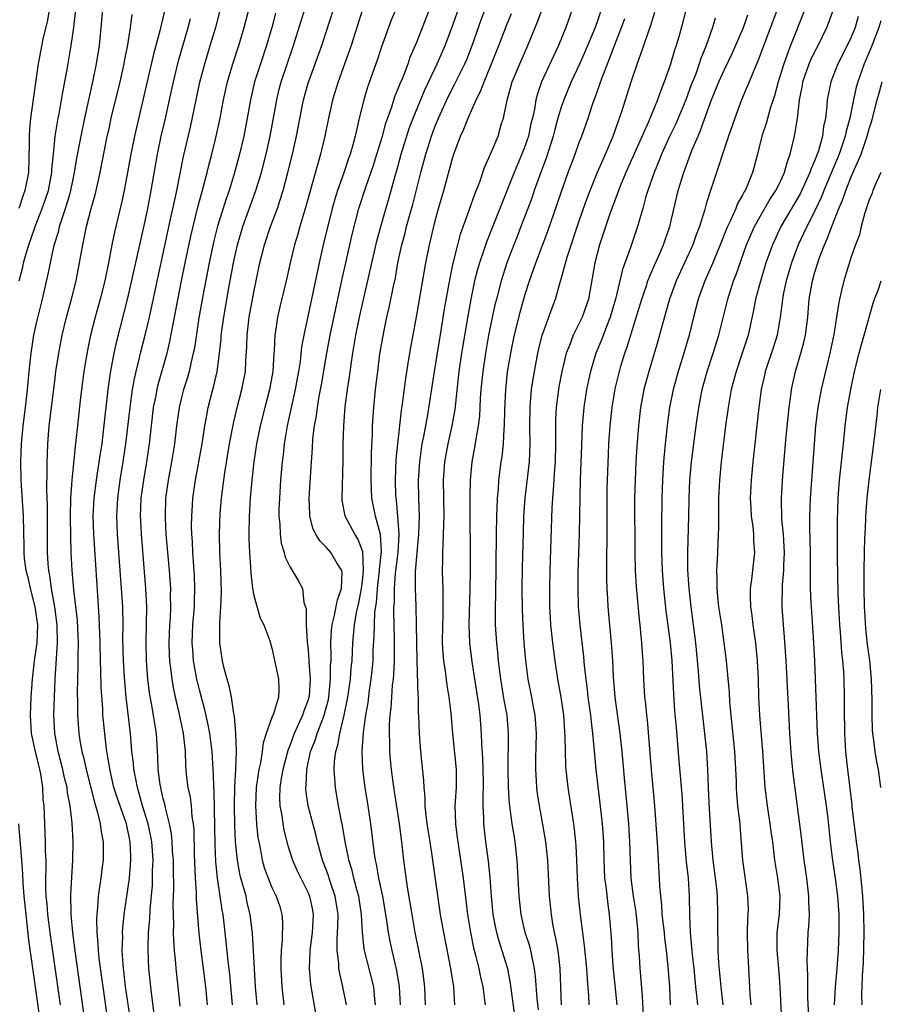
# Model space of a CAD drawing. Units: inches. Extents: x 2613000 to 2616000, y 1476000 to 1479000.
# Drawn here: x 2613297 to 2613392, y 1476757 to 1476866 of the extents above; entities that cross this region are included whole.
import ezdxf

# ---------------------------------------------------------------- set-up
doc = ezdxf.new("R2010")
doc.units = ezdxf.units.IN
doc.header["$MEASUREMENT"] = 0
doc.layers.add('LD26131476_2ft', color=162, linetype='Continuous')

msp = doc.modelspace()

# ---------------------------------------------------------------- linework, layer by layer
at = {"layer": 'LD26131476_2ft'}
for points, elevation in [([(2613300.75, 1476869.25), (2613300.2, 1476865.8), (2613299.7, 1476863.7), (2613299.18, 1476861), (2613298.32, 1476855), (2613298.2, 1476853.8), (2613298.17, 1476853), (2613298.19, 1476852.19), (2613298.1, 1476849), (2613297.71, 1476847), (2613297.52, 1476846.48), (2613297.02, 1476845)], 10524), ([(2613336.46, 1476757), (2613336.37, 1476757.63), (2613336.25, 1476759), (2613335.23, 1476763), (2613335.19, 1476763.19), (2613335.01, 1476765), (2613334.91, 1476767), (2613334.59, 1476769), (2613334.42, 1476769.58), (2613334.05, 1476771), (2613333.85, 1476771.85), (2613333.49, 1476773), (2613333.43, 1476773.43), (2613333.09, 1476775), (2613332.8, 1476776.8), (2613332.69, 1476777.31), (2613332.37, 1476779), (2613332.02, 1476781), (2613331.97, 1476782.03), (2613331.88, 1476783), (2613331.92, 1476783.92), (2613332.05, 1476785), (2613332.29, 1476785.71), (2613332.5, 1476787), (2613332.99, 1476789.01), (2613333.39, 1476791), (2613333.67, 1476793), (2613333.76, 1476794.24), (2613333.85, 1476795), (2613333.94, 1476797), (2613334.12, 1476799), (2613334.34, 1476800.34), (2613334.59, 1476801.41), (2613334.89, 1476803), (2613335, 1476803.82), (2613335.13, 1476805), (2613335.06, 1476807.06), (2613334.5, 1476808.5), (2613334.15, 1476809), (2613333.1, 1476811), (2613332.78, 1476812.78), (2613332.77, 1476813), (2613332.87, 1476817.13), (2613332.89, 1476819), (2613332.94, 1476821), (2613333.11, 1476823.11), (2613333.36, 1476825), (2613333.58, 1476826.42), (2613333.76, 1476827.76), (2613333.95, 1476829), (2613334.28, 1476831), (2613334.69, 1476833), (2613336.59, 1476841.41), (2613337.02, 1476843), (2613338.19, 1476847), (2613338.62, 1476848.62), (2613338.8, 1476849.2), (2613339.29, 1476851), (2613340.17, 1476853.83), (2613340.61, 1476855), (2613341.89, 1476858.11), (2613343.26, 1476861), (2613344.13, 1476863), (2613345, 1476865.28), (2613346.27, 1476869)], 10496), ([(2613339.19, 1476757), (2613339.11, 1476759), (2613338.81, 1476760.81), (2613338.28, 1476763), (2613338.05, 1476764.05), (2613337.87, 1476765), (2613337.7, 1476766.3), (2613337.24, 1476769), (2613336.8, 1476771), (2613336.55, 1476772.55), (2613336.43, 1476773), (2613336.33, 1476773.67), (2613335.94, 1476777), (2613335.63, 1476779), (2613335.29, 1476781), (2613335.03, 1476783.03), (2613334.96, 1476784.96), (2613335.12, 1476787.12), (2613335.38, 1476789), (2613335.62, 1476790.38), (2613335.79, 1476791.79), (2613335.98, 1476793), (2613336.08, 1476793.92), (2613336.17, 1476795), (2613336.2, 1476796.2), (2613336.3, 1476797.7), (2613336.32, 1476799), (2613336.38, 1476800.38), (2613336.54, 1476801.46), (2613336.65, 1476803), (2613336.9, 1476805), (2613336.89, 1476805.11), (2613337.11, 1476807.11), (2613336.99, 1476808.99), (2613336.44, 1476811), (2613336.05, 1476813), (2613336.02, 1476813.98), (2613335.97, 1476815), (2613336, 1476818), (2613336.11, 1476820.11), (2613336.13, 1476821), (2613336.26, 1476823), (2613336.45, 1476825), (2613336.69, 1476827), (2613336.94, 1476828.94), (2613337.35, 1476831.35), (2613337.7, 1476833), (2613337.95, 1476834.05), (2613338.43, 1476836.43), (2613338.64, 1476837.36), (2613338.93, 1476839), (2613339.36, 1476841), (2613339.71, 1476842.29), (2613339.87, 1476843), (2613340.2, 1476844.2), (2613340.56, 1476845.44), (2613341.47, 1476849), (2613342, 1476851), (2613342.62, 1476853), (2613343, 1476854.02), (2613343.4, 1476855), (2613344.31, 1476857), (2613345, 1476858.37), (2613345.23, 1476858.77), (2613346.31, 1476861), (2613346.52, 1476861.48), (2613347.13, 1476863), (2613348.14, 1476865.86), (2613349.3, 1476869)], 10494), ([(2613371.21, 1476869), (2613370.4, 1476865.6), (2613369.96, 1476863.96), (2613369.68, 1476863), (2613369.5, 1476862.5), (2613369, 1476860.84), (2613368.35, 1476859), (2613367.96, 1476858.04), (2613367.6, 1476857), (2613366.6, 1476854.6), (2613364.1, 1476849), (2613363.48, 1476847.48), (2613362.32, 1476844.32), (2613361.2, 1476841), (2613360.67, 1476839), (2613359.97, 1476835), (2613359.28, 1476833), (2613359, 1476832.41), (2613358.29, 1476831), (2613357.87, 1476829.87), (2613357.52, 1476829), (2613357.02, 1476827), (2613356.7, 1476825.3), (2613356.65, 1476825), (2613356.41, 1476823), (2613356.35, 1476821.65), (2613356.33, 1476821), (2613356.35, 1476820.35), (2613356.35, 1476819), (2613356.3, 1476817), (2613356.22, 1476816.22), (2613356.08, 1476813.92), (2613355.99, 1476813), (2613355.93, 1476811.93), (2613355.71, 1476805), (2613355.66, 1476803), (2613355.68, 1476801), (2613355.75, 1476799.75), (2613355.8, 1476799), (2613356.02, 1476797), (2613356.12, 1476796.12), (2613356.27, 1476795), (2613356.57, 1476793), (2613356.92, 1476791), (2613357.21, 1476789), (2613357.37, 1476786.63), (2613357.4, 1476785), (2613357.45, 1476783.45), (2613357.48, 1476783), (2613357.71, 1476781), (2613358.33, 1476777), (2613358.41, 1476776.41), (2613358.55, 1476775), (2613358.59, 1476774.58), (2613358.66, 1476773), (2613358.73, 1476771), (2613358.85, 1476769), (2613359.06, 1476766.94), (2613359.3, 1476765), (2613359.52, 1476763.52), (2613359.77, 1476761), (2613359.84, 1476759.84), (2613359.99, 1476758.01), (2613360.03, 1476757)], 10480), ([(2613361.55, 1476867.55), (2613361, 1476865.86), (2613360.71, 1476865), (2613359.62, 1476862.38), (2613359, 1476860.97), (2613358.08, 1476859), (2613357.24, 1476857), (2613357, 1476856.3), (2613356.61, 1476855), (2613356.27, 1476853.73), (2613356.09, 1476853), (2613355.33, 1476850.67), (2613354.52, 1476848.52), (2613353.99, 1476847), (2613353.74, 1476846.26), (2613353.28, 1476845), (2613352.52, 1476843), (2613352.09, 1476841.91), (2613351.72, 1476841), (2613350.96, 1476839), (2613350.33, 1476837), (2613349.8, 1476835), (2613349.64, 1476834.36), (2613348.95, 1476831), (2613348.59, 1476829), (2613348.29, 1476827), (2613348.1, 1476825), (2613348.02, 1476824.02), (2613347.94, 1476822.06), (2613347.8, 1476821), (2613347.52, 1476819.52), (2613347.39, 1476818.61), (2613347.09, 1476817), (2613346.91, 1476815), (2613346.88, 1476813.12), (2613346.89, 1476804.89), (2613346.87, 1476803), (2613346.75, 1476799), (2613346.83, 1476797), (2613347.09, 1476794.91), (2613347.81, 1476790.19), (2613347.97, 1476789), (2613348.12, 1476787), (2613348.15, 1476785.85), (2613348.27, 1476784.27), (2613348.34, 1476781.66), (2613348.35, 1476781), (2613348.31, 1476780.31), (2613348.31, 1476779), (2613348.38, 1476777.62), (2613348.39, 1476777), (2613348.61, 1476775), (2613348.89, 1476772.89), (2613349.08, 1476771.08), (2613349.22, 1476769), (2613349.41, 1476767), (2613349.66, 1476765.66), (2613349.81, 1476765), (2613350.06, 1476764.06), (2613350.41, 1476763), (2613351.02, 1476761), (2613351.34, 1476759.34), (2613351.9, 1476755)], 10486), ([(2613297.08, 1476837), (2613297.47, 1476838.53), (2613297.57, 1476839), (2613297.77, 1476839.77), (2613298.15, 1476841), (2613298.38, 1476841.62), (2613298.84, 1476843), (2613299.62, 1476845), (2613299.98, 1476846.02), (2613300.3, 1476847), (2613300.69, 1476849), (2613300.7, 1476849.3), (2613300.85, 1476851), (2613301.05, 1476853), (2613301.38, 1476855), (2613301.48, 1476855.48), (2613301.76, 1476857), (2613301.94, 1476858.06), (2613302.13, 1476859), (2613302.38, 1476860.38), (2613302.83, 1476863), (2613303.11, 1476865), (2613303.35, 1476867)], 10522), ([(2613301.64, 1476757), (2613301.32, 1476759.32), (2613300.49, 1476765), (2613300.24, 1476767), (2613300.16, 1476768.16), (2613300.07, 1476769), (2613300.03, 1476769.97), (2613300.03, 1476771), (2613300.05, 1476772.05), (2613300.04, 1476773), (2613300, 1476774), (2613300, 1476775), (2613299.96, 1476775.96), (2613299.9, 1476777), (2613299.82, 1476779), (2613299.74, 1476779.74), (2613299.7, 1476781), (2613299.47, 1476782.53), (2613299.37, 1476783), (2613298.84, 1476785.16), (2613298.44, 1476787), (2613298.31, 1476789), (2613298.41, 1476791), (2613298.56, 1476793), (2613298.78, 1476795), (2613299.05, 1476797), (2613299.12, 1476799), (2613298.85, 1476801), (2613298.33, 1476803), (2613298.09, 1476804.09), (2613297.85, 1476805), (2613297.67, 1476806.33), (2613297.61, 1476807), (2613297.61, 1476807.61), (2613297.56, 1476811), (2613297.31, 1476815), (2613297.26, 1476817), (2613297.32, 1476819), (2613297.5, 1476821), (2613297.76, 1476823), (2613297.99, 1476825), (2613298.17, 1476827), (2613298.39, 1476829), (2613298.71, 1476831), (2613299, 1476832.35), (2613299.65, 1476835), (2613300.27, 1476837.73), (2613300.52, 1476839), (2613300.95, 1476840.95), (2613301.45, 1476842.55), (2613301.54, 1476843), (2613301.78, 1476843.78), (2613302.21, 1476845), (2613302.69, 1476846.69), (2613302.79, 1476847), (2613303, 1476848.07), (2613303.2, 1476849), (2613303.45, 1476850.55), (2613303.91, 1476853), (2613304.33, 1476855), (2613305.23, 1476859), (2613305.63, 1476861), (2613305.94, 1476863), (2613306.22, 1476865.78), (2613306.33, 1476867)], 10520), ([(2613304.59, 1476753.41), (2613303.83, 1476759), (2613303.3, 1476762.7), (2613303, 1476765), (2613302.83, 1476767), (2613302.78, 1476769.22), (2613303, 1476773), (2613303.03, 1476775), (2613302.93, 1476777.07), (2613302.72, 1476779), (2613302.43, 1476780.43), (2613302.37, 1476781), (2613302.09, 1476782.09), (2613301.9, 1476783), (2613301.38, 1476785), (2613301.01, 1476787.01), (2613300.91, 1476789), (2613300.96, 1476791), (2613301.05, 1476793), (2613301.32, 1476797), (2613301.29, 1476799), (2613301.02, 1476801), (2613300.65, 1476803), (2613300.46, 1476804.46), (2613300.34, 1476805), (2613300.27, 1476805.73), (2613300.2, 1476807), (2613300.19, 1476812.19), (2613300.12, 1476813.88), (2613300.18, 1476816.18), (2613300.17, 1476817), (2613300.19, 1476817.81), (2613300.24, 1476819), (2613300.4, 1476821), (2613300.63, 1476823), (2613301, 1476825.94), (2613301.14, 1476827), (2613301.45, 1476829), (2613301.83, 1476831), (2613302.31, 1476833), (2613302.86, 1476835), (2613303.36, 1476837), (2613303.74, 1476839), (2613304.09, 1476841), (2613304.27, 1476841.73), (2613304.52, 1476843), (2613305.04, 1476845), (2613305.47, 1476846.53), (2613305.57, 1476847), (2613306.03, 1476849), (2613306.76, 1476852.76), (2613307, 1476853.86), (2613307.25, 1476855), (2613308.23, 1476859), (2613308.68, 1476861), (2613308.72, 1476861.28), (2613309.09, 1476863.09), (2613309.38, 1476865), (2613309.55, 1476866.45)], 10518), ([(2613313.16, 1476867), (2613312.75, 1476865.25), (2613312.63, 1476864.63), (2613311.93, 1476862.07), (2613309.81, 1476853), (2613309.42, 1476851), (2613309.06, 1476849), (2613308.66, 1476847), (2613308.37, 1476845.63), (2613307.61, 1476842.39), (2613307.33, 1476841), (2613306.95, 1476839), (2613306.54, 1476837), (2613306.04, 1476835), (2613305.48, 1476833), (2613304.97, 1476831), (2613304.64, 1476829.36), (2613304.23, 1476827), (2613303.95, 1476825), (2613303.8, 1476823.8), (2613303.51, 1476821), (2613303.35, 1476819.35), (2613303.27, 1476818.73), (2613302.9, 1476815), (2613302.75, 1476813), (2613302.7, 1476811), (2613302.73, 1476808.73), (2613302.8, 1476807), (2613302.91, 1476805), (2613303.09, 1476802.91), (2613303.49, 1476799.49), (2613303.6, 1476797), (2613303.57, 1476795.57), (2613303.57, 1476794.43), (2613303.48, 1476791.48), (2613303.51, 1476790.49), (2613303.51, 1476789), (2613303.66, 1476787), (2613303.79, 1476786.21), (2613304, 1476785), (2613304.22, 1476784.22), (2613304.47, 1476783), (2613305.38, 1476779.38), (2613305.74, 1476778.26), (2613306.03, 1476777), (2613306.12, 1476776.12), (2613306.35, 1476775), (2613306.34, 1476773), (2613306.26, 1476772.26), (2613306.1, 1476771), (2613305.95, 1476770.05), (2613305.82, 1476769), (2613305.74, 1476767.74), (2613305.65, 1476767), (2613305.62, 1476766.38), (2613305.65, 1476765), (2613305.77, 1476763.77), (2613305.8, 1476763), (2613305.89, 1476762.11), (2613306.3, 1476759), (2613307.18, 1476753)], 10516), ([(2613312, 1476756), (2613311.68, 1476758.32), (2613311.39, 1476761), (2613311.31, 1476763), (2613311.31, 1476763.31), (2613311.37, 1476765), (2613311.5, 1476766.5), (2613311.54, 1476767.54), (2613311.8, 1476770.2), (2613311.82, 1476771), (2613311.82, 1476771.82), (2613311.87, 1476773), (2613311.72, 1476775), (2613311.62, 1476775.62), (2613311.31, 1476777), (2613310.71, 1476779), (2613310.34, 1476780.34), (2613310.13, 1476781), (2613309.97, 1476781.97), (2613309.73, 1476783), (2613309.69, 1476783.69), (2613309.54, 1476785), (2613309.37, 1476787), (2613308.91, 1476791), (2613308.74, 1476792.74), (2613308.6, 1476795), (2613308.54, 1476797.46), (2613308.55, 1476799), (2613308.51, 1476801), (2613308.39, 1476803), (2613307.95, 1476809), (2613307.87, 1476811), (2613307.98, 1476813), (2613308.24, 1476815), (2613308.57, 1476817), (2613308.87, 1476819), (2613309.33, 1476823), (2613309.61, 1476825), (2613309.81, 1476826.19), (2613310, 1476827), (2613310.34, 1476828.34), (2613310.49, 1476829), (2613311.01, 1476830.99), (2613311.47, 1476833), (2613313.81, 1476843.81), (2613314.22, 1476845.78), (2613314.49, 1476847), (2613315.24, 1476850.76), (2613315.99, 1476854.01), (2613317.03, 1476858.97), (2613317.57, 1476861), (2613318.19, 1476863), (2613318.83, 1476865.17), (2613319.26, 1476866.74)], 10512), ([(2613314.87, 1476756.87), (2613314.65, 1476759), (2613314.43, 1476761), (2613314.39, 1476761.61), (2613314.24, 1476763), (2613314.15, 1476764.15), (2613314.13, 1476765), (2613314.16, 1476765.84), (2613314.12, 1476767), (2613314.1, 1476768.1), (2613314.17, 1476769.83), (2613314.11, 1476772.11), (2613314.11, 1476773), (2613314.03, 1476773.97), (2613313.99, 1476775), (2613313.91, 1476775.91), (2613313.69, 1476777), (2613313.23, 1476778.77), (2613313.16, 1476779.16), (2613313, 1476779.75), (2613312.78, 1476780.78), (2613312.71, 1476781), (2613312.65, 1476781.35), (2613312.45, 1476783), (2613312.41, 1476784.41), (2613312.23, 1476787), (2613312.05, 1476788.05), (2613311.91, 1476789), (2613311.7, 1476790.3), (2613311.48, 1476791.48), (2613311.3, 1476793), (2613311.13, 1476795), (2613311.09, 1476797), (2613311.15, 1476799.15), (2613311.17, 1476801), (2613311.08, 1476803), (2613310.59, 1476809), (2613310.51, 1476810.51), (2613310.49, 1476811), (2613310.57, 1476813), (2613310.83, 1476815), (2613311.17, 1476817), (2613311.46, 1476819), (2613311.68, 1476821), (2613311.93, 1476823), (2613312.16, 1476824.16), (2613312.31, 1476825), (2613312.44, 1476825.56), (2613313.41, 1476829), (2613313.71, 1476830.29), (2613314.04, 1476832.04), (2613315, 1476837), (2613315.42, 1476839), (2613316.05, 1476841.95), (2613316.83, 1476845.17), (2613317.45, 1476847.45), (2613317.86, 1476849), (2613318.08, 1476849.92), (2613318.38, 1476851), (2613318.81, 1476852.81), (2613319.27, 1476855), (2613319.66, 1476857), (2613320.11, 1476859), (2613320.69, 1476861), (2613321.34, 1476863), (2613321.93, 1476865), (2613322.45, 1476867)], 10510), ([(2613325.41, 1476866.59), (2613325, 1476865), (2613324.41, 1476863), (2613323.73, 1476861), (2613323.09, 1476859), (2613322.63, 1476857), (2613322.28, 1476855), (2613321.89, 1476853), (2613321.42, 1476851), (2613320.82, 1476848.82), (2613320.26, 1476847), (2613319.93, 1476846.07), (2613319, 1476843.06), (2613318.58, 1476841.42), (2613318.06, 1476839), (2613317.36, 1476835.36), (2613316.94, 1476832.94), (2613316.43, 1476829.57), (2613316.31, 1476829), (2613316.07, 1476828.07), (2613315.84, 1476827), (2613315.66, 1476826.34), (2613315.23, 1476825), (2613315, 1476824.11), (2613314.74, 1476823), (2613314.45, 1476821), (2613314.22, 1476819), (2613313.9, 1476817), (2613313.53, 1476815), (2613313.26, 1476813), (2613313.19, 1476811), (2613313.19, 1476810.81), (2613313.29, 1476809), (2613313.64, 1476805), (2613313.78, 1476803), (2613313.77, 1476802.23), (2613313.79, 1476801), (2613313.74, 1476799.74), (2613313.69, 1476799), (2613313.6, 1476797), (2613313.64, 1476795.64), (2613313.68, 1476795), (2613313.79, 1476794.21), (2613313.93, 1476793), (2613314.08, 1476792.08), (2613314.31, 1476791), (2613314.72, 1476789.28), (2613315.2, 1476787), (2613315.4, 1476785), (2613315.45, 1476783.45), (2613315.54, 1476782.46), (2613315.72, 1476781), (2613315.96, 1476779.96), (2613316.08, 1476779), (2613316.17, 1476777.83), (2613316.31, 1476777), (2613316.37, 1476776.37), (2613316.4, 1476773.6), (2613316.51, 1476771), (2613316.63, 1476769.37), (2613316.64, 1476768.64), (2613316.92, 1476764.92), (2613317.13, 1476763), (2613317.4, 1476761), (2613317.66, 1476759), (2613317.85, 1476757)], 10508), ([(2613320.64, 1476757), (2613320.35, 1476760.35), (2613320.17, 1476761.83), (2613319.96, 1476763.96), (2613319.69, 1476766.31), (2613319.61, 1476767), (2613319.5, 1476767.5), (2613319.29, 1476769), (2613318.99, 1476771), (2613318.81, 1476772.81), (2613318.73, 1476774.73), (2613318.63, 1476780.63), (2613318.59, 1476781), (2613318.56, 1476782.56), (2613318.52, 1476783), (2613318.4, 1476785), (2613318.14, 1476787), (2613317.96, 1476787.96), (2613317.59, 1476789.59), (2613317, 1476791.8), (2613316.72, 1476793), (2613316.35, 1476795), (2613316.25, 1476796.25), (2613316.2, 1476797), (2613316.28, 1476799), (2613316.44, 1476801), (2613316.44, 1476801.56), (2613316.5, 1476803), (2613316.45, 1476804.45), (2613316.26, 1476807), (2613316.21, 1476808.21), (2613316.15, 1476809), (2613316.13, 1476809.87), (2613316.14, 1476811), (2613316.23, 1476812.23), (2613316.27, 1476813), (2613316.55, 1476815), (2613317.3, 1476819), (2613317.6, 1476821), (2613317.74, 1476821.74), (2613317.95, 1476823), (2613318.47, 1476825), (2613318.59, 1476825.41), (2613318.94, 1476827), (2613319.21, 1476829), (2613319.39, 1476830.61), (2613319.41, 1476831), (2613319.68, 1476833), (2613320.24, 1476836.24), (2613320.75, 1476839), (2613321.19, 1476841), (2613321.79, 1476843), (2613323.24, 1476847), (2613323.84, 1476849), (2613324.35, 1476851), (2613324.81, 1476853), (2613325.53, 1476857), (2613325.82, 1476858.18), (2613326.04, 1476859), (2613327.4, 1476863), (2613328.24, 1476865.76), (2613328.65, 1476867)], 10506), ([(2613323.38, 1476757), (2613323.19, 1476759), (2613322.98, 1476763), (2613322.87, 1476764.87), (2613322.61, 1476767), (2613322.28, 1476768.28), (2613322.14, 1476769), (2613321.84, 1476770.16), (2613321.58, 1476771), (2613321.46, 1476771.46), (2613321.19, 1476773), (2613320.99, 1476775), (2613320.89, 1476776.89), (2613320.86, 1476779), (2613320.91, 1476781.09), (2613321.03, 1476783.03), (2613321.07, 1476785), (2613321, 1476787), (2613320.88, 1476788.88), (2613320.81, 1476789.19), (2613320.55, 1476791), (2613320.27, 1476792.27), (2613320.05, 1476793), (2613319.7, 1476794.3), (2613319.53, 1476795), (2613319.23, 1476797), (2613319.25, 1476798.75), (2613319.23, 1476799.23), (2613319.36, 1476801), (2613319.42, 1476802.58), (2613319.35, 1476805), (2613319.25, 1476807), (2613319.2, 1476809), (2613319.28, 1476811.28), (2613319.42, 1476813), (2613319.67, 1476815), (2613319.78, 1476815.78), (2613320.32, 1476819), (2613320.74, 1476821.26), (2613321.13, 1476822.87), (2613321.69, 1476825), (2613322.08, 1476827), (2613322.12, 1476828.12), (2613322.23, 1476829.77), (2613322.25, 1476831), (2613322.49, 1476833), (2613323, 1476835.77), (2613323.67, 1476839), (2613324.18, 1476841), (2613324.85, 1476843), (2613325.6, 1476845), (2613325.87, 1476845.87), (2613326.24, 1476847), (2613326.77, 1476849), (2613327.28, 1476851), (2613327.73, 1476853), (2613328.48, 1476857), (2613329, 1476858.85), (2613330.51, 1476863), (2613331.81, 1476867)], 10504), ([(2613335, 1476867), (2613333.74, 1476863), (2613332.31, 1476859), (2613331.7, 1476857), (2613331.24, 1476855), (2613330.83, 1476853), (2613330.36, 1476851), (2613329.19, 1476846.81), (2613328.76, 1476845.24), (2613328.09, 1476843), (2613327.85, 1476842.15), (2613327.49, 1476841), (2613327, 1476839), (2613326.56, 1476837), (2613325.88, 1476834.12), (2613325.63, 1476833), (2613325.4, 1476831.4), (2613325.33, 1476831), (2613325.26, 1476829.26), (2613325.23, 1476829), (2613325.11, 1476827), (2613324.74, 1476825), (2613324.2, 1476823), (2613323.7, 1476821), (2613323.3, 1476819), (2613322.99, 1476816.99), (2613322.77, 1476815), (2613322.59, 1476813), (2613322.47, 1476811), (2613322.45, 1476809), (2613322.46, 1476808.46), (2613322.51, 1476807), (2613322.62, 1476805.38), (2613322.66, 1476804.66), (2613322.86, 1476803), (2613323, 1476802.23), (2613323.72, 1476799.72), (2613324.12, 1476799), (2613324.76, 1476797.24), (2613325, 1476796.43), (2613325.24, 1476795.24), (2613325.73, 1476793), (2613325.77, 1476791.77), (2613325.71, 1476791), (2613325.16, 1476789.16), (2613325, 1476788.76), (2613324.38, 1476787), (2613324.03, 1476785.97), (2613323.92, 1476785), (2613323.73, 1476783.73), (2613323.55, 1476783), (2613323.47, 1476782.53), (2613323.27, 1476781), (2613323.19, 1476779), (2613323.31, 1476777), (2613323.46, 1476775.46), (2613323.54, 1476775), (2613323.69, 1476774.31), (2613323.92, 1476773), (2613324.16, 1476772.16), (2613324.57, 1476771), (2613325, 1476769.96), (2613325.48, 1476769), (2613325.86, 1476767.86), (2613326.11, 1476767), (2613326.18, 1476766.18), (2613326.15, 1476764.15), (2613326.03, 1476763), (2613325.99, 1476762.01), (2613325.99, 1476761), (2613326.09, 1476759), (2613326.33, 1476757)], 10502), ([(2613338.7, 1476867), (2613338.19, 1476865.81), (2613337.88, 1476865), (2613337.12, 1476862.88), (2613336.62, 1476861.38), (2613335.58, 1476858.42), (2613335.15, 1476857), (2613334.65, 1476855), (2613334.2, 1476853), (2613333.9, 1476851.9), (2613333.64, 1476851), (2613333.46, 1476850.54), (2613332.93, 1476848.93), (2613332.24, 1476847), (2613331.95, 1476846.05), (2613331.65, 1476845), (2613330.67, 1476841), (2613330.22, 1476839), (2613329.39, 1476835), (2613328.51, 1476831), (2613328.28, 1476829.72), (2613328.11, 1476828.11), (2613327.94, 1476827), (2613327.8, 1476826.2), (2613327.58, 1476825), (2613327.15, 1476823.15), (2613326.69, 1476821), (2613326.36, 1476819), (2613326.23, 1476817.77), (2613326.12, 1476817), (2613325.96, 1476815), (2613325.83, 1476813), (2613325.78, 1476811.78), (2613325.78, 1476811), (2613325.88, 1476810.12), (2613325.92, 1476809), (2613326.02, 1476808.02), (2613326.35, 1476807), (2613326.46, 1476806.46), (2613327, 1476805.35), (2613327.9, 1476803.9), (2613328.37, 1476803), (2613328.52, 1476801.48), (2613328.77, 1476800.77), (2613328.79, 1476799), (2613328.9, 1476797.1), (2613329, 1476796.18), (2613329.09, 1476795.09), (2613329.09, 1476794.9), (2613329.23, 1476793), (2613329.1, 1476791.1), (2613329.09, 1476791), (2613329, 1476790.7), (2613328.53, 1476789.47), (2613328.38, 1476789), (2613327.88, 1476787.88), (2613327.46, 1476787), (2613327, 1476785.73), (2613326.78, 1476785.22), (2613326.21, 1476783), (2613326.03, 1476782.03), (2613325.87, 1476781), (2613325.84, 1476779.84), (2613325.87, 1476779), (2613326.08, 1476777.92), (2613326.2, 1476777), (2613326.32, 1476776.32), (2613326.73, 1476774.73), (2613327.27, 1476773), (2613327.8, 1476771.8), (2613328.18, 1476771), (2613329, 1476769.37), (2613329.15, 1476769), (2613329.47, 1476767.47), (2613329.55, 1476767), (2613329.44, 1476765), (2613329.19, 1476763), (2613329.19, 1476762.81), (2613329.12, 1476761), (2613329.26, 1476759.26), (2613329.84, 1476755.84)], 10500), ([(2613333.24, 1476757), (2613332.85, 1476759), (2613332.49, 1476760.48), (2613332.41, 1476761), (2613332.39, 1476761.61), (2613332.2, 1476763), (2613332.2, 1476764.2), (2613332.26, 1476765), (2613332.3, 1476765.7), (2613332.31, 1476767), (2613332, 1476769), (2613331.49, 1476770.51), (2613331.26, 1476771.26), (2613331, 1476771.96), (2613330.59, 1476773), (2613330.03, 1476775), (2613329.84, 1476775.84), (2613328.99, 1476779), (2613328.75, 1476780.75), (2613328.74, 1476781), (2613328.78, 1476781.22), (2613328.86, 1476783), (2613329.28, 1476785), (2613329.78, 1476786.22), (2613330, 1476787), (2613330.61, 1476788.61), (2613330.78, 1476789), (2613331.24, 1476790.76), (2613331.28, 1476791), (2613331.49, 1476793), (2613331.49, 1476794.51), (2613331.53, 1476795), (2613331.55, 1476795.55), (2613331.52, 1476797), (2613331.58, 1476798.42), (2613331.65, 1476799), (2613331.88, 1476799.88), (2613332.25, 1476801.75), (2613332.69, 1476803), (2613332.76, 1476804.76), (2613332.72, 1476805), (2613332.21, 1476805.79), (2613331.51, 1476807), (2613331, 1476807.58), (2613330.28, 1476808.28), (2613329.84, 1476809), (2613329.57, 1476809.57), (2613329.2, 1476811), (2613329.19, 1476811.19), (2613329.13, 1476813), (2613329.36, 1476817), (2613329.48, 1476818.52), (2613329.54, 1476819.54), (2613329.72, 1476821), (2613329.92, 1476822.08), (2613330.03, 1476823), (2613330.23, 1476824.23), (2613330.48, 1476825.52), (2613331.06, 1476829), (2613331.43, 1476831), (2613332.76, 1476837.24), (2613333.16, 1476839), (2613333.88, 1476842.12), (2613334.61, 1476845), (2613335.36, 1476847.36), (2613336.22, 1476849.78), (2613336.61, 1476851), (2613337.22, 1476853), (2613337.58, 1476854.42), (2613338.25, 1476856.25), (2613338.6, 1476857.4), (2613339, 1476858.33), (2613339.18, 1476858.82), (2613339.45, 1476859.45), (2613340.04, 1476861), (2613340.28, 1476861.72), (2613341, 1476863.38), (2613342.43, 1476867)], 10498), ([(2613341.96, 1476757), (2613341.88, 1476759), (2613341.63, 1476761), (2613340.83, 1476765), (2613340.49, 1476767), (2613340.29, 1476768.29), (2613339.99, 1476770.01), (2613339.59, 1476773), (2613339.36, 1476775), (2613339.09, 1476777), (2613338.56, 1476780.56), (2613338.39, 1476781.61), (2613338.2, 1476783), (2613338.09, 1476784.09), (2613338.02, 1476785), (2613338.02, 1476785.98), (2613337.99, 1476787), (2613338, 1476788), (2613338.07, 1476789), (2613338.18, 1476789.82), (2613338.25, 1476791), (2613338.34, 1476792.34), (2613338.43, 1476793), (2613338.48, 1476793.52), (2613338.53, 1476795), (2613338.53, 1476796.53), (2613338.55, 1476797.45), (2613338.47, 1476800.47), (2613338.49, 1476801), (2613338.53, 1476801.47), (2613338.53, 1476803), (2613338.65, 1476804.65), (2613338.94, 1476807), (2613339.06, 1476809), (2613338.93, 1476811), (2613338.76, 1476812.76), (2613338.72, 1476813), (2613338.71, 1476813.29), (2613338.65, 1476815), (2613338.73, 1476817.27), (2613338.91, 1476819), (2613339.31, 1476822.69), (2613339.43, 1476823.43), (2613339.78, 1476826.22), (2613340.11, 1476828.12), (2613340.35, 1476829.65), (2613341, 1476833.2), (2613342.02, 1476839), (2613342.42, 1476841), (2613343, 1476843.51), (2613343.41, 1476845), (2613343.99, 1476847), (2613345, 1476850.67), (2613345.11, 1476851), (2613345.85, 1476853), (2613346.22, 1476853.78), (2613346.67, 1476855), (2613347.56, 1476857), (2613348.05, 1476857.95), (2613348.44, 1476859), (2613349.28, 1476861), (2613350.08, 1476863), (2613351, 1476865.41), (2613351.46, 1476866.54)], 10492), ([(2613345.22, 1476757), (2613345.09, 1476759), (2613344.77, 1476761), (2613343.98, 1476765), (2613343.64, 1476767), (2613342.78, 1476773), (2613342.49, 1476775), (2613342.17, 1476777), (2613342.03, 1476777.97), (2613341.93, 1476779), (2613341.92, 1476779.92), (2613341.81, 1476781), (2613341.8, 1476781.8), (2613341.47, 1476785), (2613341.31, 1476787), (2613341.23, 1476789), (2613341.21, 1476789.21), (2613341.18, 1476791), (2613341.16, 1476791.16), (2613341.06, 1476795.06), (2613340.98, 1476799), (2613340.93, 1476801.07), (2613340.86, 1476803), (2613340.88, 1476804.88), (2613341.25, 1476809), (2613341.29, 1476811), (2613341.23, 1476813), (2613341.2, 1476815), (2613341.33, 1476817), (2613341.54, 1476818.46), (2613341.62, 1476819), (2613341.79, 1476819.79), (2613342.22, 1476822.22), (2613342.96, 1476827), (2613343.74, 1476831.74), (2613344.08, 1476833.92), (2613344.68, 1476837.32), (2613345.04, 1476838.96), (2613345.54, 1476841), (2613345.84, 1476842.16), (2613346.81, 1476844.81), (2613347.41, 1476846.59), (2613347.96, 1476847.96), (2613348.48, 1476849.52), (2613349.27, 1476851.27), (2613349.99, 1476853), (2613350.38, 1476854.38), (2613350.58, 1476855), (2613350.98, 1476856.98), (2613351.56, 1476859), (2613352.38, 1476861), (2613353.27, 1476863), (2613354.1, 1476865), (2613354.36, 1476865.64), (2613354.85, 1476867)], 10490), ([(2613358.17, 1476867), (2613357.48, 1476865), (2613356.66, 1476863), (2613354.8, 1476859), (2613354.33, 1476857.67), (2613354.15, 1476857), (2613354, 1476856), (2613353.78, 1476855), (2613353.62, 1476854.38), (2613353.35, 1476853), (2613353, 1476851.96), (2613352.63, 1476851), (2613352.12, 1476849.88), (2613351.76, 1476849), (2613350.18, 1476845), (2613348.7, 1476841.3), (2613348.41, 1476840.41), (2613347.93, 1476839), (2613347.72, 1476838.28), (2613347.4, 1476837), (2613346.97, 1476835), (2613346.67, 1476833.33), (2613345.96, 1476829), (2613345.67, 1476827), (2613345.2, 1476822.8), (2613344.87, 1476821), (2613344.43, 1476819), (2613344.08, 1476817), (2613343.94, 1476815), (2613343.95, 1476813), (2613343.98, 1476811), (2613343.97, 1476810.03), (2613343.94, 1476809), (2613343.87, 1476807.87), (2613343.85, 1476807), (2613343.86, 1476806.14), (2613343.83, 1476805), (2613343.86, 1476803.86), (2613343.88, 1476803), (2613343.87, 1476802.13), (2613343.9, 1476801), (2613343.88, 1476799.88), (2613343.84, 1476799), (2613343.83, 1476797), (2613343.88, 1476795.88), (2613343.96, 1476795), (2613344.14, 1476793.86), (2613344.32, 1476792.32), (2613344.55, 1476791), (2613344.77, 1476789.23), (2613344.96, 1476787), (2613345.35, 1476783), (2613345.35, 1476781), (2613345.22, 1476779), (2613345.28, 1476777), (2613345.48, 1476775.48), (2613345.53, 1476775), (2613346.14, 1476771), (2613346.61, 1476767), (2613346.93, 1476765), (2613347.29, 1476763.29), (2613347.51, 1476762.49), (2613347.88, 1476761), (2613348.06, 1476760.06), (2613348.3, 1476759), (2613348.5, 1476757.5), (2613348.55, 1476757)], 10488), ([(2613357.01, 1476757), (2613356.86, 1476761), (2613356.62, 1476763), (2613356.38, 1476764.38), (2613356.23, 1476765), (2613356.05, 1476765.95), (2613355.88, 1476767), (2613355.68, 1476769), (2613355.47, 1476773), (2613355.26, 1476775), (2613354.94, 1476776.94), (2613354.56, 1476779), (2613354.35, 1476780.35), (2613354.27, 1476781), (2613354.24, 1476781.76), (2613354.16, 1476783), (2613354.17, 1476784.17), (2613354.23, 1476787), (2613354.1, 1476789), (2613353.88, 1476790.12), (2613353.73, 1476791), (2613353.32, 1476793), (2613353.05, 1476795.05), (2613352.89, 1476797), (2613352.75, 1476799), (2613352.68, 1476800.68), (2613352.67, 1476803), (2613352.69, 1476805.31), (2613352.79, 1476809.21), (2613352.85, 1476811), (2613352.97, 1476813), (2613353.45, 1476817), (2613353.53, 1476819), (2613353.5, 1476821), (2613353.52, 1476823), (2613353.59, 1476823.59), (2613353.7, 1476825), (2613353.86, 1476826.14), (2613354, 1476827), (2613354.38, 1476829), (2613354.49, 1476829.51), (2613354.88, 1476831), (2613355, 1476831.39), (2613355.96, 1476834.04), (2613356.33, 1476835), (2613356.85, 1476836.85), (2613356.93, 1476837.07), (2613357.63, 1476839.63), (2613359, 1476843.75), (2613359.84, 1476846.16), (2613360.16, 1476847), (2613360.99, 1476849.01), (2613361.59, 1476850.41), (2613361.86, 1476851), (2613362.7, 1476853), (2613363.29, 1476854.71), (2613363.42, 1476855), (2613363.63, 1476855.63), (2613364.7, 1476859), (2613365, 1476859.9), (2613365.59, 1476861.59), (2613366.11, 1476863), (2613366.63, 1476864.63), (2613366.83, 1476865.17), (2613367, 1476865.76), (2613367.3, 1476866.7)], 10482), ([(2613366.1, 1476755), (2613365.94, 1476757.94), (2613365.69, 1476761), (2613365.61, 1476762.39), (2613365.52, 1476763.52), (2613365.46, 1476765), (2613365.24, 1476767.24), (2613364.96, 1476769), (2613364.7, 1476771), (2613364.61, 1476773), (2613364.56, 1476775), (2613364.43, 1476777), (2613364.26, 1476779), (2613363.96, 1476782.04), (2613363.7, 1476785), (2613363.48, 1476787), (2613362.91, 1476791), (2613362.73, 1476793.27), (2613362.66, 1476795), (2613362.57, 1476796.57), (2613362.16, 1476801), (2613362.12, 1476801.88), (2613362.03, 1476803), (2613362, 1476804), (2613361.99, 1476805), (2613362.05, 1476809.95), (2613362.05, 1476812.05), (2613362.06, 1476813.94), (2613362.08, 1476815), (2613362.18, 1476817.82), (2613362.24, 1476819), (2613362.38, 1476821), (2613362.58, 1476823), (2613362.92, 1476825.08), (2613363.4, 1476827), (2613363.57, 1476827.57), (2613364.01, 1476829), (2613364.27, 1476829.73), (2613365.88, 1476835), (2613366.35, 1476836.35), (2613366.55, 1476837), (2613367.26, 1476838.74), (2613367.71, 1476839.71), (2613368.27, 1476841), (2613368.44, 1476841.55), (2613368.98, 1476843), (2613369.9, 1476847), (2613370.5, 1476849), (2613371.41, 1476851.41), (2613372.09, 1476853), (2613372.37, 1476853.63), (2613372.85, 1476855), (2613373.59, 1476857), (2613374.39, 1476859), (2613375, 1476860.37), (2613375.85, 1476862.15), (2613377.09, 1476865), (2613377.6, 1476866.4)], 10476), ([(2613380.84, 1476867), (2613378.71, 1476861.29), (2613378.24, 1476860.24), (2613377.73, 1476859), (2613377.53, 1476858.47), (2613376.88, 1476857), (2613376.14, 1476855), (2613375.86, 1476854.14), (2613375.45, 1476853), (2613374.77, 1476851), (2613374.36, 1476849.64), (2613374.11, 1476849), (2613373.46, 1476847), (2613373, 1476845.53), (2613372.8, 1476844.8), (2613372.24, 1476843), (2613371.89, 1476842.11), (2613371.5, 1476841), (2613369.67, 1476837), (2613368.94, 1476835), (2613368.12, 1476832.12), (2613367.65, 1476830.35), (2613366.64, 1476827), (2613366.11, 1476825), (2613365.74, 1476823), (2613365.51, 1476821), (2613365.31, 1476818.69), (2613365.21, 1476817), (2613365.12, 1476815), (2613365.08, 1476813), (2613365.1, 1476807), (2613365.14, 1476805), (2613365.24, 1476803.24), (2613365.58, 1476799.58), (2613365.66, 1476799), (2613365.76, 1476797.76), (2613365.85, 1476797), (2613365.91, 1476795.91), (2613365.98, 1476795), (2613366.05, 1476793), (2613366.17, 1476791), (2613366.27, 1476790.27), (2613366.38, 1476789), (2613366.45, 1476788.45), (2613366.91, 1476783), (2613367.28, 1476779), (2613367.6, 1476774.4), (2613367.82, 1476770.18), (2613367.92, 1476769), (2613368.04, 1476768.04), (2613368.1, 1476767), (2613368.33, 1476765), (2613368.38, 1476764.38), (2613368.56, 1476763), (2613368.75, 1476761.25), (2613368.92, 1476759), (2613368.99, 1476757.01)], 10474), ([(2613383.87, 1476867), (2613382.29, 1476863), (2613381.9, 1476861.9), (2613381.55, 1476861), (2613380.94, 1476859), (2613380.53, 1476857.47), (2613380.06, 1476856.06), (2613379.61, 1476854.39), (2613379.15, 1476853), (2613378.64, 1476851), (2613378.09, 1476849), (2613377.5, 1476847.5), (2613377.28, 1476847), (2613377.17, 1476846.83), (2613377, 1476846.48), (2613376.46, 1476845.54), (2613376.27, 1476845), (2613375.68, 1476843.68), (2613375.34, 1476843), (2613375.24, 1476842.76), (2613374.54, 1476841), (2613373.71, 1476839), (2613372.84, 1476837), (2613372.11, 1476835), (2613371.59, 1476833), (2613371.1, 1476831), (2613370.52, 1476829), (2613369.89, 1476827), (2613369.34, 1476825), (2613368.94, 1476823), (2613368.7, 1476821.3), (2613368.44, 1476819), (2613368.26, 1476817), (2613368.15, 1476815), (2613368.09, 1476813), (2613368.06, 1476809.94), (2613368.05, 1476807), (2613368.11, 1476805), (2613368.26, 1476803), (2613368.54, 1476800.54), (2613369.01, 1476797), (2613369.19, 1476795), (2613369.37, 1476791.37), (2613369.5, 1476789.5), (2613369.65, 1476787.64), (2613369.98, 1476783.98), (2613370.29, 1476780.29), (2613370.59, 1476775), (2613370.79, 1476772.79), (2613370.99, 1476771), (2613371.09, 1476769), (2613371.13, 1476766.87), (2613371.22, 1476765), (2613371.38, 1476763.38), (2613371.44, 1476762.56), (2613371.62, 1476761), (2613371.81, 1476759), (2613371.93, 1476758.07), (2613372.01, 1476757)], 10472), ([(2613374.87, 1476757), (2613374.63, 1476759), (2613374.5, 1476760.5), (2613374.39, 1476761.61), (2613374.32, 1476763), (2613374.31, 1476764.31), (2613374.27, 1476765), (2613374.28, 1476767), (2613374.22, 1476769), (2613374.15, 1476769.85), (2613374.03, 1476771), (2613373.77, 1476773), (2613373.58, 1476775), (2613373.31, 1476779.31), (2613373.23, 1476781), (2613373.17, 1476783), (2613373.05, 1476785), (2613372.85, 1476787), (2613372.26, 1476792.26), (2613372.13, 1476793.87), (2613371.83, 1476797), (2613371.6, 1476799), (2613371.33, 1476801), (2613371.11, 1476803), (2613370.97, 1476805.02), (2613370.97, 1476807), (2613371.08, 1476811), (2613371.11, 1476813), (2613371.19, 1476815), (2613371.37, 1476817), (2613371.61, 1476819), (2613371.87, 1476821), (2613372.16, 1476823), (2613372.54, 1476825), (2613373.1, 1476827), (2613373.77, 1476829), (2613374.39, 1476831), (2613375.37, 1476835), (2613376.02, 1476837), (2613376.29, 1476837.71), (2613377.45, 1476841), (2613377.91, 1476842.09), (2613378.32, 1476843), (2613380.02, 1476845.99), (2613380.69, 1476847), (2613381, 1476847.62), (2613381.64, 1476849), (2613381.92, 1476850.08), (2613382.28, 1476851), (2613382.75, 1476853), (2613383.06, 1476854.94), (2613383.31, 1476857), (2613383.59, 1476858.41), (2613383.68, 1476859), (2613384.37, 1476861), (2613384.56, 1476861.44), (2613385, 1476862.35), (2613385.34, 1476863), (2613386.3, 1476865), (2613386.5, 1476865.5), (2613387.04, 1476867)], 10470), ([(2613309.39, 1476755.39), (2613308.84, 1476759), (2613308.55, 1476761.45), (2613308.46, 1476763), (2613308.51, 1476764.51), (2613308.49, 1476765), (2613308.51, 1476765.49), (2613308.68, 1476767), (2613309.25, 1476771), (2613309.43, 1476773), (2613309.4, 1476773.4), (2613309.34, 1476775), (2613308.92, 1476777), (2613307.9, 1476779.9), (2613307.55, 1476781), (2613307.11, 1476782.89), (2613306.81, 1476784.81), (2613306.73, 1476785.27), (2613306.53, 1476787), (2613306.33, 1476789), (2613306.3, 1476789.7), (2613306.12, 1476792.12), (2613306.1, 1476793.9), (2613306.05, 1476795), (2613306.02, 1476797), (2613305.93, 1476799.93), (2613305.76, 1476802.24), (2613305.32, 1476809), (2613305.26, 1476811), (2613305.37, 1476813), (2613305.62, 1476815), (2613305.74, 1476815.74), (2613306.06, 1476817.94), (2613306.23, 1476819), (2613306.4, 1476820.4), (2613306.92, 1476825), (2613307.17, 1476826.83), (2613307.56, 1476829), (2613307.81, 1476830.19), (2613309.05, 1476834.95), (2613311, 1476843.62), (2613311.28, 1476845), (2613311.67, 1476847), (2613312.37, 1476851), (2613312.78, 1476853), (2613313.2, 1476854.8), (2613313.69, 1476857), (2613314.12, 1476859), (2613314.68, 1476861.32), (2613315.75, 1476865), (2613316, 1476866)], 10514), ([(2613354.45, 1476756.45), (2613354.31, 1476757.69), (2613354.14, 1476760.14), (2613354.03, 1476761), (2613353.74, 1476762.26), (2613353.61, 1476763), (2613353.49, 1476763.49), (2613353, 1476765), (2613352.53, 1476767), (2613352.31, 1476769), (2613352.22, 1476771), (2613352.1, 1476773), (2613351.88, 1476775), (2613351.75, 1476775.75), (2613351.56, 1476777), (2613351.25, 1476779.25), (2613351.13, 1476781), (2613351.09, 1476783), (2613351.15, 1476787), (2613350.99, 1476789), (2613350.67, 1476790.67), (2613350.28, 1476793), (2613350.18, 1476793.82), (2613350.05, 1476795), (2613349.97, 1476795.97), (2613349.85, 1476797), (2613349.72, 1476799), (2613349.71, 1476799.71), (2613349.72, 1476801), (2613349.76, 1476802.24), (2613349.8, 1476809), (2613349.85, 1476811), (2613349.89, 1476811.89), (2613349.93, 1476813), (2613350.03, 1476814.03), (2613350.09, 1476815), (2613350.34, 1476817), (2613350.43, 1476817.57), (2613350.58, 1476819), (2613350.66, 1476820.66), (2613350.7, 1476821), (2613350.73, 1476822.73), (2613350.83, 1476825), (2613351.04, 1476826.96), (2613351.4, 1476829), (2613351.67, 1476830.33), (2613351.81, 1476831), (2613352.44, 1476833.56), (2613353, 1476835.52), (2613353.48, 1476837), (2613354.17, 1476839), (2613355.5, 1476842.5), (2613356.52, 1476845.48), (2613357.02, 1476847), (2613357.74, 1476849), (2613358.51, 1476851), (2613359, 1476852.4), (2613359.23, 1476853), (2613359.93, 1476855), (2613360.38, 1476856.38), (2613360.6, 1476857), (2613360.72, 1476857.28), (2613361.48, 1476859.48), (2613362.07, 1476861), (2613362.35, 1476861.65), (2613362.84, 1476863), (2613363.62, 1476865), (2613363.98, 1476866.02)], 10484), ([(2613373.97, 1476866.03), (2613373.7, 1476865), (2613372.99, 1476863), (2613372.41, 1476861.59), (2613372.22, 1476861), (2613371.79, 1476859.79), (2613371.34, 1476858.66), (2613370.73, 1476857), (2613369.63, 1476854.37), (2613368.98, 1476853.02), (2613368.06, 1476851), (2613367.76, 1476850.24), (2613367.23, 1476849), (2613366.53, 1476847), (2613366.32, 1476846.32), (2613365.97, 1476845), (2613365.54, 1476843.54), (2613365.4, 1476843), (2613364.6, 1476840.6), (2613363.73, 1476838.27), (2613362.97, 1476835), (2613362.39, 1476833), (2613361.96, 1476831.96), (2613361.44, 1476830.56), (2613360.81, 1476829), (2613360.2, 1476827), (2613359.97, 1476826.03), (2613359.75, 1476825), (2613359.45, 1476823), (2613359.29, 1476821), (2613359.19, 1476818.81), (2613359.06, 1476815.06), (2613358.95, 1476809.05), (2613358.82, 1476804.82), (2613358.8, 1476803), (2613358.85, 1476801), (2613359.01, 1476798.99), (2613359.44, 1476795.44), (2613359.51, 1476794.49), (2613359.68, 1476793), (2613359.84, 1476791.84), (2613359.92, 1476791), (2613360.2, 1476789), (2613360.27, 1476788.27), (2613360.43, 1476787), (2613360.58, 1476785.42), (2613360.63, 1476784.63), (2613360.78, 1476783), (2613361.24, 1476779.24), (2613361.49, 1476777), (2613361.63, 1476775), (2613361.67, 1476773), (2613361.76, 1476771), (2613361.88, 1476770.12), (2613362.1, 1476768.1), (2613362.27, 1476767), (2613362.49, 1476764.49), (2613362.56, 1476763), (2613362.68, 1476761.32), (2613363.1, 1476757)], 10478), ([(2613389.79, 1476866.21), (2613389.43, 1476865), (2613389, 1476863.94), (2613388.57, 1476863), (2613387.53, 1476861), (2613386.75, 1476859), (2613386.37, 1476857), (2613386.33, 1476856.33), (2613386.16, 1476855), (2613385.94, 1476854.06), (2613385.82, 1476853), (2613385.38, 1476851.38), (2613385.25, 1476851), (2613385, 1476850.36), (2613384.57, 1476849.43), (2613384.43, 1476849), (2613383.36, 1476846.64), (2613383, 1476845.99), (2613381.24, 1476843), (2613380.52, 1476841.48), (2613380.3, 1476841), (2613379.59, 1476839), (2613378.97, 1476836.97), (2613378.45, 1476835), (2613378.23, 1476833.77), (2613377.61, 1476831), (2613376.97, 1476829), (2613376.28, 1476827), (2613375.75, 1476825), (2613375.4, 1476823), (2613375.13, 1476821), (2613374.64, 1476817), (2613374.45, 1476815), (2613374.34, 1476813), (2613374.33, 1476809.67), (2613374.31, 1476809), (2613374.22, 1476807), (2613374.2, 1476806.2), (2613374.13, 1476805), (2613374.16, 1476804.16), (2613374.15, 1476803), (2613374.28, 1476801.72), (2613374.36, 1476801), (2613374.67, 1476799), (2613374.95, 1476797), (2613375.19, 1476795), (2613375.52, 1476791.52), (2613375.57, 1476790.43), (2613376.11, 1476785), (2613376.28, 1476781.72), (2613376.3, 1476781), (2613376.34, 1476780.34), (2613376.46, 1476779), (2613376.66, 1476777.34), (2613377.01, 1476773), (2613377.56, 1476769), (2613377.61, 1476767.61), (2613377.6, 1476767), (2613377.55, 1476766.45), (2613377.52, 1476765), (2613377.55, 1476763), (2613377.6, 1476762.4), (2613377.78, 1476759), (2613377.81, 1476758.19), (2613377.91, 1476757)], 10468), ([(2613392.27, 1476865.73), (2613392.05, 1476865), (2613391.22, 1476862.78), (2613390.45, 1476861), (2613389.73, 1476859), (2613389.57, 1476858.43), (2613389.26, 1476857), (2613388.85, 1476855), (2613388.45, 1476853.55), (2613388.35, 1476853), (2613387.68, 1476851), (2613385.98, 1476847), (2613385.71, 1476846.29), (2613385, 1476844.75), (2613384.1, 1476843), (2613383.75, 1476842.25), (2613383.15, 1476841), (2613382.4, 1476839), (2613381.81, 1476837), (2613381.5, 1476835.5), (2613381.4, 1476835), (2613381.37, 1476834.63), (2613381.16, 1476833), (2613380.81, 1476831), (2613380.39, 1476829.61), (2613379.52, 1476827), (2613379.43, 1476826.57), (2613379.06, 1476825), (2613378.79, 1476823), (2613378.14, 1476817), (2613377.95, 1476815), (2613377.86, 1476813), (2613377.91, 1476811.91), (2613377.97, 1476811), (2613378.15, 1476809.85), (2613378.22, 1476809), (2613378.23, 1476808.23), (2613378.33, 1476807), (2613378.1, 1476805), (2613378, 1476804), (2613377.85, 1476803), (2613377.83, 1476802.17), (2613377.88, 1476801), (2613378.03, 1476800.03), (2613378.14, 1476799), (2613378.31, 1476797.69), (2613378.42, 1476797), (2613378.63, 1476795), (2613378.73, 1476793), (2613378.77, 1476791), (2613378.86, 1476789), (2613379.19, 1476785), (2613379.48, 1476781), (2613379.72, 1476779), (2613380.03, 1476777), (2613380.14, 1476776.14), (2613380.31, 1476775), (2613380.55, 1476773), (2613380.88, 1476771), (2613381.14, 1476769), (2613381.05, 1476767), (2613380.79, 1476765), (2613380.79, 1476763), (2613380.99, 1476761.01), (2613381.13, 1476759), (2613381.4, 1476753)], 10466), ([(2613384.44, 1476753.56), (2613384.22, 1476757.78), (2613384.21, 1476759), (2613384.23, 1476760.23), (2613384.13, 1476761.87), (2613384.26, 1476765), (2613384.34, 1476765.66), (2613384.39, 1476767), (2613384.33, 1476768.33), (2613384.34, 1476769), (2613384.09, 1476771), (2613383.81, 1476773), (2613383.52, 1476775.52), (2613382.6, 1476782.6), (2613382.42, 1476784.42), (2613382.24, 1476787), (2613382.07, 1476790.07), (2613381.83, 1476795), (2613381.64, 1476797.64), (2613381.51, 1476799), (2613381.38, 1476801), (2613381.42, 1476803.42), (2613381.57, 1476805), (2613381.57, 1476805.57), (2613381.63, 1476807), (2613381.61, 1476807.61), (2613381.51, 1476809), (2613381.34, 1476810.66), (2613381.3, 1476813), (2613381.46, 1476815.46), (2613381.81, 1476819.81), (2613382.15, 1476823), (2613382.35, 1476824.35), (2613382.43, 1476825), (2613382.87, 1476827), (2613383.46, 1476829), (2613383.79, 1476830.21), (2613383.96, 1476831), (2613384.21, 1476833), (2613384.38, 1476835), (2613384.73, 1476837), (2613385, 1476837.97), (2613385.31, 1476839), (2613385.47, 1476839.47), (2613386.05, 1476841), (2613386.36, 1476841.64), (2613386.86, 1476843), (2613387.66, 1476845), (2613388.06, 1476845.94), (2613388.4, 1476847), (2613389, 1476848.51), (2613389.36, 1476849.36), (2613390.1, 1476851), (2613390.79, 1476853), (2613391, 1476853.82), (2613391.29, 1476854.71), (2613391.87, 1476857), (2613392.12, 1476857.88), (2613392.43, 1476859)], 10464), ([(2613392.3, 1476849), (2613391.7, 1476847.7), (2613391.41, 1476847), (2613391.31, 1476846.69), (2613391, 1476845.96), (2613390.51, 1476844.51), (2613390.12, 1476843), (2613389.91, 1476842.09), (2613389.49, 1476841), (2613389, 1476839.68), (2613388.18, 1476837), (2613387.95, 1476835.95), (2613387.72, 1476835), (2613387.59, 1476834.41), (2613387.4, 1476833), (2613387.09, 1476831.09), (2613386.66, 1476829), (2613385.68, 1476825), (2613385.31, 1476823), (2613385.06, 1476821), (2613384.61, 1476815), (2613384.48, 1476813), (2613384.4, 1476811), (2613384.4, 1476809.6), (2613384.45, 1476808.45), (2613384.47, 1476807), (2613384.48, 1476805.52), (2613384.46, 1476804.46), (2613384.48, 1476803), (2613384.56, 1476801.44), (2613384.57, 1476801), (2613384.84, 1476797), (2613384.95, 1476795), (2613385.26, 1476787), (2613385.4, 1476785), (2613385.64, 1476783), (2613386.25, 1476779), (2613386.42, 1476777.58), (2613386.68, 1476775), (2613386.96, 1476772.96), (2613387.25, 1476771), (2613387.49, 1476769), (2613387.63, 1476767), (2613387.66, 1476765), (2613387.58, 1476763), (2613387.41, 1476761), (2613387.22, 1476759), (2613387.13, 1476757)], 10462), ([(2613390.21, 1476757), (2613390.19, 1476758.19), (2613390.22, 1476759), (2613390.24, 1476760.24), (2613390.35, 1476761.65), (2613390.43, 1476765), (2613390.41, 1476767), (2613390.31, 1476769), (2613390.2, 1476770.2), (2613390.01, 1476772.01), (2613389.86, 1476773), (2613389.77, 1476773.77), (2613389.58, 1476775), (2613389.13, 1476778.87), (2613389.11, 1476779.12), (2613388.62, 1476783), (2613388.41, 1476785), (2613388.3, 1476787), (2613388.25, 1476789.75), (2613388.26, 1476791), (2613388.22, 1476793), (2613388.18, 1476793.82), (2613388.08, 1476795), (2613387.97, 1476795.97), (2613387.82, 1476798.18), (2613387.74, 1476799), (2613387.63, 1476801), (2613387.58, 1476802.42), (2613387.51, 1476806.49), (2613387.5, 1476809), (2613387.5, 1476810.5), (2613387.58, 1476813), (2613387.73, 1476815), (2613388.17, 1476819), (2613388.36, 1476821), (2613388.6, 1476823), (2613388.96, 1476825), (2613389.39, 1476827), (2613389.88, 1476829), (2613390.23, 1476830.23), (2613390.43, 1476831), (2613391.44, 1476834.56), (2613391.59, 1476835), (2613391.97, 1476835.97), (2613392.32, 1476837)], 10460), ([(2613392.29, 1476781), (2613392.02, 1476783), (2613391.84, 1476783.84), (2613391.67, 1476785), (2613391.49, 1476786.51), (2613391.41, 1476787), (2613391.38, 1476787.38), (2613391.33, 1476789), (2613391.33, 1476790.67), (2613391.26, 1476793), (2613391.06, 1476795.06), (2613390.82, 1476796.82), (2613390.63, 1476798.63), (2613390.5, 1476800.5), (2613390.48, 1476801), (2613390.44, 1476803), (2613390.44, 1476805), (2613390.47, 1476807), (2613390.53, 1476808.53), (2613390.54, 1476809), (2613390.63, 1476810.64), (2613390.64, 1476811), (2613390.79, 1476813), (2613391, 1476815), (2613391.57, 1476819.57), (2613391.86, 1476822.14), (2613391.96, 1476823), (2613392.27, 1476825)], 10458), ([(2613299.49, 1476754.51), (2613298.89, 1476759), (2613298.15, 1476764.15), (2613297.83, 1476767), (2613297.64, 1476769), (2613297.51, 1476770.49), (2613297.48, 1476771.48), (2613297.37, 1476773), (2613297.21, 1476774.79), (2613297.19, 1476775.19), (2613297.02, 1476777)], 10522)]:
    msp.add_lwpolyline(points, dxfattribs=dict(at, elevation=elevation))

doc.saveas('drawing.dxf')
